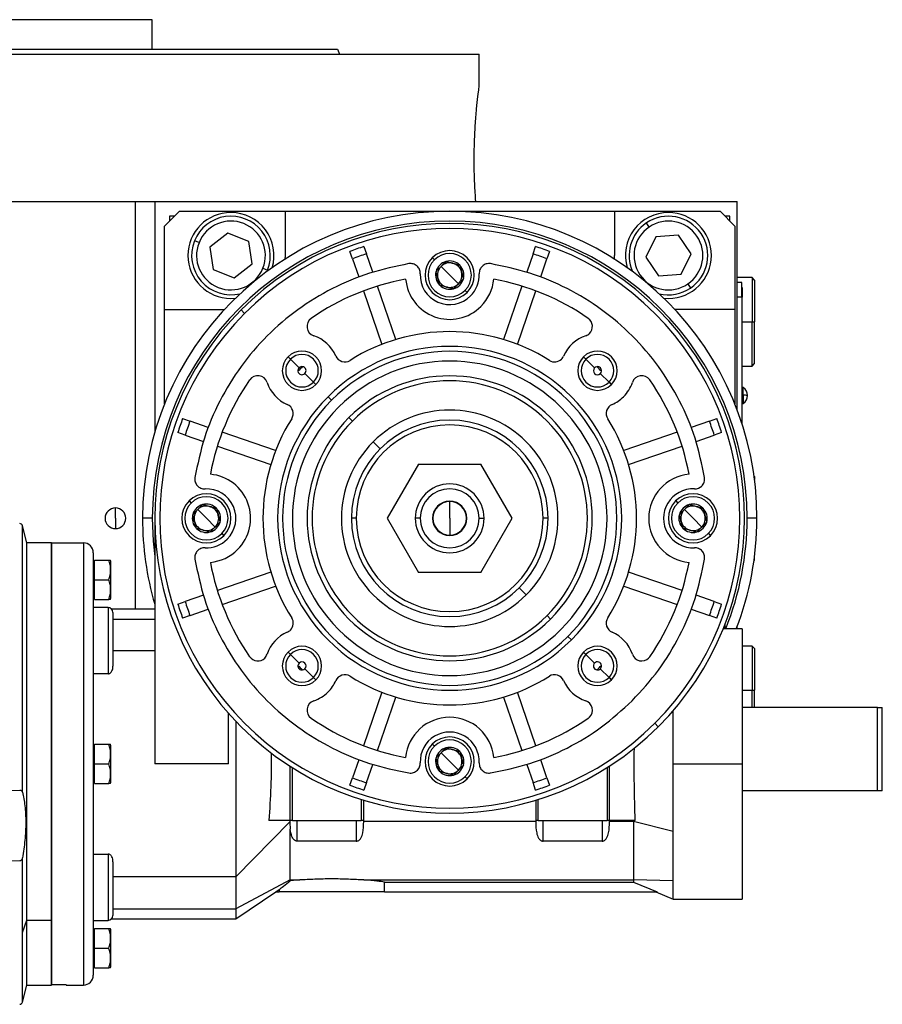
# Model space of a CAD drawing. Units: millimetres. Extents: x 229 to 2459, y 256 to 1634.
# Drawn here: x 460 to 635, y 857 to 1058 of the extents above; entities that cross this region are included whole.
import ezdxf

# ---------------------------------------------------------------- set-up
doc = ezdxf.new("R2010")
doc.units = ezdxf.units.MM

msp = doc.modelspace()

# ---------------------------------------------------------------- linework, layer by layer
at = {"color": 7, "linetype": 'Continuous', "lineweight": 25}
for p, q in [((486.44, 1057.53), (397.54, 1057.53)), ((486.44, 1051.53), (486.44, 1057.53)), ((441.99, 1050.53), (552.99, 1050.53)), ((524.18, 1051.53), (524.54, 1050.53)), ((552.99, 1044.03), (552.99, 1050.53)), ((370.56, 1020.53), (482.99, 1020.53)), ((482.99, 1020.53), (486.99, 1020.53)), ((486.99, 1020.53), (500.22, 1020.53)), ((486.99, 1020.53), (486.99, 973.53)), ((500.22, 1020.53), (605.49, 1020.53)), ((605.49, 978.03), (605.49, 1020.53)), ((491.99, 1018.53), (488.99, 1015.53)), ((491.99, 1018.53), (513.49, 1018.53)), ((513.49, 1018.53), (513.49, 1009.53)), ((513.49, 1018.53), (580.49, 1018.53)), ((580.49, 1018.53), (580.49, 1009.53)), ((580.49, 1018.53), (601.99, 1018.53)), ((604.99, 1015.53), (601.99, 1018.53)), ((490.99, 1017.53), (489.99, 1017.53)), ((489.99, 1017.53), (489.99, 1016.53)), ((603.99, 1017.53), (602.99, 1017.53)), ((603.99, 1016.53), (603.99, 1017.53)), ((488.99, 998.53), (488.99, 1015.53)), ((587.57, 1015.32), (587.01, 1016.15)), ((604.99, 1015.53), (604.99, 998.53)), ((496, 1012.14), (495.07, 1012.51)), ((501.84, 1014.1), (498.21, 1011.25)), ((506.13, 1012.38), (501.84, 1014.1)), ((506.78, 1007.81), (506.13, 1012.38)), ((588.9, 1013.35), (586.89, 1009.2)), ((593.51, 1013.68), (588.9, 1013.35)), ((596.1, 1009.86), (593.51, 1013.68)), ((498.21, 1011.25), (498.86, 1006.68)), ((527.21, 1008.86), (526.7, 1010.36)), ((529.54, 1011.34), (530.05, 1009.84)), ((563.94, 1009.84), (564.45, 1011.34)), ((567.29, 1010.36), (566.77, 1008.86)), ((513.49, 1009.53), (513.47, 1008.77)), ((527.21, 1008.86), (528.49, 1005.16)), ((531.33, 1006.14), (530.05, 1009.84)), ((543.46, 1009.06), (543.88, 1008.64)), ((546.25, 1008.32), (546.24, 1008.31)), ((546.25, 1008.32), (546.26, 1008.31)), ((563.94, 1009.84), (562.66, 1006.14)), ((565.5, 1005.16), (566.77, 1008.86)), ((580.52, 1008.77), (580.49, 1009.53)), ((586.89, 1009.2), (589.48, 1005.37)), ((594.08, 1005.7), (596.1, 1009.86)), ((498.86, 1006.68), (503.15, 1004.96)), ((503.15, 1004.96), (506.78, 1007.81)), ((508.99, 1006.92), (509.92, 1006.55)), ((509.79, 1006.25), (509.92, 1006.55)), ((544.22, 1006.28), (544.21, 1006.27)), ((544.21, 1006.26), (544.21, 1006.27)), ((546.99, 1005.53), (545.23, 1007.3)), ((549.02, 1007.57), (549.04, 1007.57)), ((549.04, 1007.57), (549.04, 1007.56)), ((546.99, 1005.53), (548.76, 1003.76)), ((549.77, 1004.77), (549.78, 1004.78)), ((549.78, 1004.79), (549.78, 1004.78)), ((589.48, 1005.37), (594.08, 1005.7)), ((608.49, 1005.03), (605.49, 1005.03)), ((608.99, 1004.53), (608.49, 1005.03)), ((608.49, 1005.03), (608.49, 996.03)), ((608.99, 1004.53), (608.99, 996.03)), ((529.47, 1002.32), (533.21, 991.44)), ((536.05, 992.42), (532.3, 1003.3)), ((544.95, 1003.49), (544.95, 1003.5)), ((544.97, 1003.48), (544.95, 1003.49)), ((547.74, 1002.74), (547.73, 1002.74)), ((547.74, 1002.74), (547.75, 1002.75)), ((550.11, 1002.42), (550.53, 1001.99)), ((561.68, 1003.3), (557.94, 992.42)), ((560.77, 991.44), (564.52, 1002.32)), ((595.42, 1003.73), (595.98, 1002.9)), ((606.44, 1004.03), (605.49, 1004.03)), ((606.44, 1001.03), (606.44, 1004.03)), ((606.49, 1003.03), (606.44, 1003.03)), ((606.49, 1003.03), (606.49, 1001.03)), ((502.49, 1000.78), (503.41, 1000.83)), ((590.58, 1000.83), (591.49, 1000.78)), ((606.44, 1001.03), (605.49, 1001.03)), ((606.44, 1001.03), (606.44, 975.31)), ((606.49, 1001.03), (606.44, 1001.03)), ((606.49, 975.16), (606.49, 1001.03)), ((488.99, 998.53), (501.17, 998.53)), ((488.99, 979.31), (488.99, 998.53)), ((505.27, 997.75), (504.57, 998.45)), ((604.99, 998.53), (592.82, 998.53)), ((604.99, 998.53), (604.99, 979.31)), ((608.49, 987.03), (608.49, 996.03)), ((608.49, 996.03), (608.99, 996.03)), ((608.99, 987.53), (608.99, 996.03)), ((514.59, 988.43), (514.11, 988.91)), ((516.36, 986.66), (514.59, 988.43)), ((574.7, 988.43), (574.22, 988.91)), ((576.46, 986.66), (574.7, 988.43)), ((606.49, 987.03), (608.49, 987.03)), ((608.49, 987.03), (608.99, 987.53)), ((517.53, 985.49), (519.29, 983.73)), ((577.63, 985.49), (579.4, 983.73)), ((519.29, 983.73), (519.77, 983.25)), ((579.4, 983.73), (579.87, 983.25)), ((606.72, 982.63), (606.49, 982.63)), ((606.72, 981.07), (606.72, 982.63)), ((522.95, 980.07), (522.25, 980.78)), ((606.49, 981.07), (606.72, 981.07)), ((606.72, 981.07), (606.72, 979.43)), ((606.49, 979.43), (606.72, 979.43)), ((492.66, 976.32), (494.16, 975.81)), ((527.19, 975.83), (526.49, 976.53)), ((599.83, 975.81), (601.33, 976.32)), ((497.86, 974.53), (494.16, 975.81)), ((599.83, 975.81), (596.12, 974.53)), ((493.18, 972.97), (491.68, 973.49)), ((493.18, 972.97), (496.89, 971.69)), ((511.58, 969.81), (500.7, 973.55)), ((593.29, 973.55), (582.41, 969.81)), ((597.1, 971.69), (600.81, 972.97)), ((602.3, 973.49), (600.81, 972.97)), ((499.72, 970.72), (510.6, 966.97)), ((532.85, 970.17), (531.42, 971.6)), ((583.38, 966.97), (594.26, 970.72)), ((540.64, 967.03), (534.29, 956.03)), ((540.64, 967.03), (553.34, 967.03)), ((559.7, 956.03), (553.34, 967.03)), ((608.99, 964.53), (608.9, 964.62)), ((608.99, 964.53), (608.99, 963.92)), ((478.99, 956.03), (478.99, 958.13)), ((493.96, 959.56), (494.38, 959.14)), ((496.75, 958.82), (496.74, 958.81)), ((496.75, 958.82), (496.76, 958.81)), ((499.52, 958.07), (499.54, 958.07)), ((499.54, 958.07), (499.54, 958.06)), ((546.99, 956.03), (546.99, 959.43)), ((592.96, 959.56), (593.38, 959.14)), ((595.75, 958.82), (595.74, 958.81)), ((595.75, 958.82), (595.76, 958.81)), ((598.52, 958.07), (598.54, 958.07)), ((598.54, 958.07), (598.54, 958.06)), ((478.99, 956.03), (478.99, 953.93)), ((486.49, 956.03), (484.49, 956.03)), ((486.99, 956.03), (486.99, 906.03)), ((494.72, 956.78), (494.71, 956.77)), ((494.71, 956.76), (494.71, 956.77)), ((497.49, 956.03), (495.73, 957.8)), ((497.49, 956.03), (499.26, 954.26)), ((527.99, 956.03), (526.99, 956.03)), ((534.29, 956.03), (540.64, 945.03)), ((540.99, 956.03), (539.99, 956.03)), ((546.99, 956.03), (546.99, 952.63)), ((552.99, 956.03), (553.99, 956.03)), ((553.34, 945.03), (559.7, 956.03)), ((566.99, 956.03), (565.99, 956.03)), ((593.72, 956.78), (593.71, 956.77)), ((593.71, 956.76), (593.71, 956.77)), ((596.49, 956.03), (594.73, 957.8)), ((596.49, 956.03), (598.26, 954.26)), ((609.49, 956.03), (607.49, 956.03)), ((460.99, 951.03), (460.06, 954.51)), ((500.27, 955.27), (500.28, 955.28)), ((500.28, 955.29), (500.28, 955.28)), ((599.27, 955.27), (599.28, 955.28)), ((599.28, 955.29), (599.28, 955.28)), ((495.45, 953.99), (495.45, 954)), ((495.47, 953.98), (495.45, 953.99)), ((498.24, 953.24), (498.23, 953.24)), ((498.24, 953.24), (498.25, 953.25)), ((500.61, 952.92), (501.03, 952.49)), ((594.45, 953.99), (594.45, 954)), ((594.47, 953.98), (594.45, 953.99)), ((597.24, 953.24), (597.23, 953.24)), ((597.24, 953.24), (597.25, 953.25)), ((599.61, 952.92), (600.03, 952.49)), ((465.99, 951.03), (460.99, 951.03)), ((460.99, 874.21), (460.99, 951.03)), ((465.99, 951.03), (465.99, 874.21)), ((468.99, 950.94), (465.99, 950.94)), ((465.99, 861.11), (465.99, 950.94)), ((468.99, 950.94), (468.99, 951.03)), ((468.99, 951.03), (472.49, 951.03)), ((472.49, 951.03), (472.49, 861.03)), ((474.49, 949.03), (474.49, 863.03)), ((608.99, 947.53), (608.99, 948.14)), ((474.49, 946.97), (474.7, 946.97)), ((474.7, 943.53), (474.7, 947.53)), ((474.7, 947.53), (477.63, 947.53)), ((477.99, 947.37), (477.99, 939.69)), ((608.9, 947.43), (608.99, 947.53)), ((510.6, 945.08), (499.72, 941.34)), ((553.34, 945.03), (540.64, 945.03)), ((594.26, 941.34), (583.38, 945.08)), ((474.7, 943.53), (477.63, 943.53)), ((474.7, 939.53), (474.7, 943.53)), ((500.7, 938.5), (511.58, 942.25)), ((582.41, 942.25), (593.29, 938.5)), ((474.49, 940.09), (474.7, 940.09)), ((496.89, 940.36), (493.18, 939.09)), ((561.14, 941.89), (562.56, 940.46)), ((600.81, 939.09), (597.1, 940.36)), ((474.7, 939.53), (477.63, 939.53)), ((491.68, 938.57), (493.18, 939.09)), ((600.81, 939.09), (602.3, 938.57)), ((477.49, 937.86), (474.49, 937.86)), ((477.49, 937.86), (477.49, 924.39)), ((486.99, 937.53), (478.24, 937.53)), ((478.49, 936.86), (478.49, 925.93)), ((494.16, 936.25), (492.66, 935.73)), ((494.16, 936.25), (497.86, 937.52)), ((567.5, 935.52), (566.79, 936.23)), ((596.12, 937.52), (599.83, 936.25)), ((601.33, 935.73), (599.83, 936.25)), ((602.99, 934.49), (602.99, 933.53)), ((605.49, 933.53), (605.49, 934.03)), ((571.04, 931.99), (571.74, 931.28)), ((606.49, 933.53), (602.62, 933.53)), ((606.49, 933.53), (606.49, 906.03)), ((608.49, 930.03), (606.49, 930.03)), ((608.99, 929.53), (608.49, 930.03)), ((608.49, 930.03), (608.49, 921.03)), ((486.99, 929.03), (478.49, 929.03)), ((514.59, 928.33), (514.11, 928.8)), ((516.36, 926.56), (514.59, 928.33)), ((574.7, 928.33), (574.22, 928.8)), ((576.46, 926.56), (574.7, 928.33)), ((608.99, 929.53), (608.99, 921.03)), ((477.49, 924.39), (474.49, 924.39)), ((517.53, 925.39), (519.29, 923.63)), ((577.63, 925.39), (579.4, 923.63)), ((519.29, 923.63), (519.77, 923.15)), ((579.4, 923.63), (579.87, 923.15)), ((533.21, 920.61), (529.47, 909.73)), ((564.52, 909.73), (560.77, 920.61)), ((608.49, 917.53), (608.49, 921.03)), ((608.49, 921.03), (608.99, 921.03)), ((608.99, 917.53), (608.99, 921.03)), ((532.3, 908.76), (536.05, 919.64)), ((557.94, 919.64), (561.68, 908.76)), ((501.99, 906.03), (501.99, 916.34)), ((633.99, 917.53), (606.49, 917.53)), ((633.99, 900.53), (633.99, 917.53)), ((633.99, 917.53), (634.99, 917.53)), ((634.99, 900.53), (634.99, 917.53)), ((589.42, 913.6), (588.71, 914.31)), ((474.7, 906.03), (474.7, 910.03)), ((474.7, 910.03), (477.63, 910.03)), ((543.46, 910.06), (543.88, 909.64)), ((474.49, 909.47), (474.7, 909.47)), ((477.99, 909.87), (477.99, 902.19)), ((546.99, 906.53), (545.23, 908.3)), ((546.25, 909.32), (546.24, 909.31)), ((546.25, 909.32), (546.26, 909.31)), ((549.02, 908.57), (549.04, 908.57)), ((549.04, 908.57), (549.04, 908.56)), ((474.7, 906.03), (477.63, 906.03)), ((474.7, 902.03), (474.7, 906.03)), ((501.99, 906.03), (486.99, 906.03)), ((528.49, 906.9), (527.21, 903.19)), ((530.05, 902.22), (531.33, 905.92)), ((544.22, 907.28), (544.21, 907.27)), ((544.21, 907.26), (544.21, 907.27)), ((546.99, 906.53), (548.76, 904.76)), ((562.66, 905.92), (563.94, 902.22)), ((566.77, 903.19), (565.5, 906.9)), ((592.47, 906.03), (606.49, 906.03)), ((606.49, 906.03), (606.49, 878.53)), ((514.49, 905.59), (514.49, 894.53)), ((514.99, 894.53), (514.99, 905.27)), ((544.95, 904.49), (544.95, 904.5)), ((544.97, 904.48), (544.95, 904.49)), ((549.77, 905.77), (549.78, 905.78)), ((549.78, 905.79), (549.78, 905.78)), ((578.99, 905.27), (578.99, 894.53)), ((579.49, 894.53), (579.49, 905.59)), ((474.49, 902.59), (474.7, 902.59)), ((474.7, 902.03), (477.63, 902.03)), ((526.7, 901.69), (527.21, 903.19)), ((530.05, 902.22), (529.54, 900.72)), ((547.74, 903.74), (547.73, 903.74)), ((547.74, 903.74), (547.75, 903.75)), ((550.11, 903.42), (550.53, 902.99)), ((564.45, 900.72), (563.94, 902.22)), ((566.77, 903.19), (567.29, 901.69)), ((449.48, 900.58), (459.51, 900.71)), ((633.99, 900.53), (606.49, 900.53)), ((634.99, 900.53), (633.99, 900.53)), ((528.99, 898.79), (528.99, 894.53)), ((529.49, 894.53), (529.49, 898.64)), ((564.49, 898.64), (564.49, 894.53)), ((564.99, 894.53), (564.99, 898.79)), ((514.49, 894.22), (503.49, 883.03)), ((514.49, 894.53), (510.2, 894.53)), ((514.99, 894.53), (514.49, 894.53)), ((514.49, 894.53), (514.49, 894.22)), ((514.49, 894.09), (514.56, 892.77)), ((514.99, 894.53), (528.99, 894.53)), ((515.99, 890.32), (515.99, 894.53)), ((527.99, 894.53), (527.99, 890.32)), ((529.49, 894.53), (528.99, 894.53)), ((529.49, 894.29), (529.49, 894.53)), ((564.49, 894.29), (529.49, 894.29)), ((564.99, 894.53), (564.49, 894.53)), ((564.49, 894.53), (564.49, 894.29)), ((564.99, 894.53), (578.99, 894.53)), ((565.99, 890.32), (565.99, 894.53)), ((577.99, 894.53), (577.99, 890.32)), ((579.49, 894.53), (578.99, 894.53)), ((584.74, 894.53), (579.49, 894.53)), ((579.49, 894.29), (579.49, 894.53)), ((584.41, 894.29), (579.49, 894.29)), ((584.41, 894.53), (584.41, 894.29)), ((592.47, 892.28), (584.41, 894.29)), ((584.41, 894.29), (584.41, 882.42)), ((514.56, 882.42), (514.56, 892.75)), ((592.47, 882.21), (592.47, 892.28)), ((527.99, 890.32), (515.99, 890.32)), ((577.99, 890.32), (565.99, 890.32)), ((459.51, 886.31), (449.48, 886.17)), ((460.06, 871.75), (460.06, 886.91)), ((474.49, 887.67), (477.49, 887.67)), ((477.49, 887.67), (477.49, 874.19)), ((478.49, 886.13), (478.49, 875.19)), ((503.49, 883.03), (478.49, 883.03)), ((503.49, 883.03), (503.49, 876.53)), ((514.56, 882.42), (503.49, 876.53)), ((514.56, 882.42), (516.47, 882.42)), ((514.56, 882.25), (514.56, 882.42)), ((516.47, 882.42), (514.56, 882.25)), ((529.51, 882.42), (584.41, 882.42)), ((533.71, 880.03), (533.71, 881.99)), ((533.71, 881.99), (584.41, 881.99)), ((592.47, 882.21), (584.41, 882.42)), ((584.41, 882.42), (584.41, 881.99)), ((584.41, 881.99), (589.19, 880.03)), ((592.47, 878.53), (592.47, 882.21)), ((503.49, 874.53), (511.65, 880)), ((511.64, 880.03), (512.28, 880.46)), ((511.64, 880.03), (512.28, 880.03)), ((512.28, 880.46), (512.28, 880.03)), ((522.99, 880.03), (512.28, 880.03)), ((533.71, 880.03), (522.99, 880.03)), ((533.71, 880.03), (589.19, 880.03)), ((588.94, 880.03), (592.47, 878.53)), ((592.47, 878.53), (606.49, 878.53)), ((478.49, 876.53), (503.49, 876.53)), ((460.06, 871.75), (460.99, 874.21)), ((460.99, 874.21), (465.99, 874.21)), ((460.99, 861.03), (460.99, 874.21)), ((465.99, 874.21), (465.99, 861.03)), ((474.49, 874.19), (477.49, 874.19)), ((478.24, 874.53), (503.5, 874.53)), ((474.49, 871.97), (474.7, 871.97)), ((474.7, 868.53), (474.7, 872.53)), ((474.7, 872.53), (477.63, 872.53)), ((477.99, 872.37), (477.99, 864.69)), ((474.7, 864.53), (474.7, 868.53)), ((474.7, 868.53), (477.63, 868.53)), ((474.49, 865.09), (474.7, 865.09)), ((474.7, 864.53), (477.63, 864.53)), ((460.06, 857.55), (460.99, 861.03)), ((460.99, 861.03), (465.99, 861.03)), ((465.99, 861.11), (468.99, 861.11)), ((468.99, 861.03), (468.99, 861.11)), ((468.99, 861.03), (472.49, 861.03))]:
    msp.add_line(p, q, dxfattribs=at)
at = {"color": 8, "linetype": 'Continuous', "lineweight": 25}
for p, q in [((482.99, 1020.53), (482.99, 937.53)), ((606.49, 996.03), (608.49, 996.03)), ((460.06, 900.31), (460.06, 954.51)), ((478.49, 935.52), (486.99, 935.52)), ((606.49, 921.03), (608.49, 921.03)), ((460.06, 857.55), (460.06, 871.75))]:
    msp.add_line(p, q, dxfattribs=at)
at = {"color": 8, "linetype": 'Continuous', "lineweight": 25, "flags": 128}
msp.add_lwpolyline([(486.49, 956.03), (486.67, 951.4), (486.99, 948.27)], dxfattribs=at)
at = {"color": 7, "linetype": 'Continuous', "lineweight": 25}
for centre, radius, start, end in [((546.99, 956.03), 62.5, 360, 180), ((502.49, 1009.53), 8.75, 90, 270), ((502.49, 1009.53), 8.75, 343.4812, 90), ((591.49, 1009.53), 8.75, 90, 196.5188), ((591.49, 1009.53), 8.75, 270, 90), ((546.99, 956.03), 60.5, 360, 180), ((502.49, 1009.53), 8, 338.1235, 158.1235), ((502.49, 1009.53), 7, 338.1235, 158.1234), ((591.49, 1009.53), 8, 304.1071, 124.1071), ((591.49, 1009.53), 7, 304.1071, 124.1071), ((546.99, 956.03), 60, 315, 135), ((546.99, 956.03), 59, 315, 135), ((591.49, 1009.53), 8, 124.1071, 204.1914), ((591.49, 1009.53), 7, 124.1071, 304.1071), ((502.49, 1009.53), 8, 158.1235, 283.6971), ((502.49, 1009.53), 7, 158.1235, 338.1234), ((546.99, 956.03), 58, 107.518, 110.482), ((546.99, 1005.53), 5, 315, 135), ((546.99, 956.03), 58, 69.518, 72.482), ((546.99, 956.03), 56.42, 107.4764, 110.5236), ((546.99, 1005.53), 5, 135, 315), ((546.99, 1005.53), 4.4, 135, 315), ((546.99, 1005.53), 4.4, 315, 135), ((546.99, 1005.53), 2.88, 105.2335, 164.7665), ((546.99, 1005.53), 2.88, 45.2335, 104.7665), ((546.99, 956.03), 56.42, 69.4764, 72.5236), ((546.99, 1005.53), 2.88, 165.2335, 224.7665), ((546.99, 1005.53), 2.5, 135, 195), ((546.99, 1005.53), 2.5, 75, 135), ((546.99, 1005.53), 2.5, 15, 75), ((546.99, 1005.53), 2.5, 315, 15), ((546.99, 1005.53), 2.88, 345.2335, 44.7665), ((546.99, 956.03), 49.5, 100.4318, 124.6853), ((546.99, 1005.53), 9, 185.2159, 315), ((546.99, 1005.53), 6, 177.3947, 315), ((546.99, 1005.53), 2.5, 195, 255), ((546.99, 1005.53), 2.88, 315, 344.7665), ((546.99, 1005.53), 6, 315, 2.6052), ((546.99, 1005.53), 9, 315, 354.7841), ((546.99, 956.03), 49.5, 55.3147, 79.5682), ((546.99, 1005.53), 2.88, 225.2335, 284.7665), ((546.99, 1005.53), 2.5, 255, 315), ((546.99, 1005.53), 2.88, 285.2335, 315), ((591.49, 1009.53), 8, 256.3029, 304.1071), ((546.99, 956.03), 60, 135, 315), ((546.99, 956.03), 59, 135, 315), ((519.96, 995.09), 2, 124.6853, 251.456), ((574.02, 995.09), 2, 315, 55.3147), ((516.94, 986.08), 7.5, 23.458, 71.456), ((546.99, 956.03), 38, 57.7625, 122.2375), ((577.05, 986.08), 7.5, 108.544, 156.542), ((574.02, 995.09), 2, 288.544, 315), ((546.99, 956.03), 35, 315, 135), ((516.94, 986.08), 4, 135, 315), ((516.94, 986.08), 3.32, 135, 315), ((516.94, 986.08), 4, 315, 135), ((516.94, 986.08), 3.32, 315, 135), ((546.99, 956.03), 34, 315, 135), ((525.66, 989.86), 2, 203.458, 302.2375), ((568.33, 989.86), 2, 237.7625, 315), ((568.33, 989.86), 2, 315, 336.542), ((577.05, 986.08), 4, 135, 315), ((577.05, 986.08), 3.32, 135, 315), ((577.05, 986.08), 4, 315, 135), ((577.05, 986.08), 3.32, 315, 135), ((516.94, 986.08), 0.827, 135, 188.2474), ((546.99, 956.03), 43, 134.117, 135.883), ((516.94, 986.08), 0.827, 81.7526, 135), ((516.94, 986.08), 0.827, 315, 81.7526), ((546.99, 956.03), 32, 315, 135), ((577.05, 986.08), 0.827, 135, 315), ((577.05, 986.08), 0.827, 351.7526, 98.2474), ((546.99, 956.03), 43, 44.117, 45.883), ((546.99, 956.03), 49.5, 145.3147, 169.5682), ((507.94, 983.06), 2, 18.544, 145.3147), ((516.94, 986.08), 0.827, 188.2474, 315), ((546.99, 956.03), 29, 315, 135), ((577.05, 986.08), 0.827, 315.0003, 351.7525), ((586.05, 983.06), 2, 34.6853, 161.456), ((546.99, 956.03), 49.5, 10.4318, 34.6853), ((516.94, 986.08), 7.5, 198.544, 246.542), ((546.99, 956.03), 28, 315, 135), ((577.05, 986.08), 7.5, 315, 341.456), ((605.69, 981.03), 1.9, 0, 57.3631), ((546.99, 956.03), 35, 135, 315), ((577.05, 986.08), 7.5, 293.458, 315), ((606.86, 975.46), 5.62, 82.54, 91.4853), ((605.69, 981.03), 1.9, 302.6369, 0), ((546.99, 956.03), 34, 135, 315), ((513.16, 977.36), 2, 327.7625, 66.542), ((546.99, 956.03), 32, 135, 315), ((580.83, 977.36), 2, 113.458, 212.2375), ((546.99, 956.03), 58, 159.518, 162.482), ((546.99, 956.03), 38, 147.7625, 212.2375), ((546.99, 956.03), 29, 135, 315), ((546.99, 956.03), 22.02, 315, 135), ((546.99, 956.03), 38, 327.7625, 32.2375), ((546.99, 956.03), 58, 17.518, 20.482), ((546.99, 956.03), 56.42, 159.4764, 162.5236), ((546.99, 956.03), 28, 135, 315), ((546.99, 956.03), 20, 360, 180), ((546.99, 956.03), 19, 360, 180), ((546.99, 956.03), 56.42, 17.4764, 20.5236), ((546.99, 956.03), 22.02, 135, 315), ((497.49, 956.03), 9, 315, 84.7841), ((596.49, 956.03), 9, 95.2159, 264.7841), ((546.99, 956.03), 7, 360, 180), ((596.86, 964.02), 2, 267.3948, 315), ((497.49, 956.03), 5, 315, 135), ((497.49, 956.03), 4.4, 315, 135), ((497.49, 956.03), 6, 315, 92.6052), ((546.99, 956.03), 6, 0, 180), ((596.49, 956.03), 6, 87.3947, 272.6053), ((596.49, 956.03), 5, 315, 135), ((596.49, 956.03), 4.4, 315, 135), ((478.99, 956.03), 2.1, 90, 270), ((478.99, 956.03), 2.1, 270, 90), ((497.49, 956.03), 5, 135, 315), ((497.49, 956.03), 4.4, 135, 315), ((497.49, 956.03), 2.88, 105.2335, 164.7665), ((497.49, 956.03), 2.5, 75, 135), ((497.49, 956.03), 2.88, 45.2335, 104.7665), ((497.49, 956.03), 2.5, 15, 75), ((497.49, 956.03), 2.88, 345.2335, 44.7665), ((546.99, 956.03), 3.5, 360, 180), ((546.99, 956.03), 3.4, 90, 270), ((546.99, 956.03), 3.4, 270, 90), ((596.49, 956.03), 5, 135, 315), ((596.49, 956.03), 4.4, 135, 315), ((596.49, 956.03), 2.88, 105.2335, 164.7665), ((596.49, 956.03), 2.5, 75, 135), ((596.49, 956.03), 2.88, 45.2335, 104.7665), ((596.49, 956.03), 2.5, 15, 75), ((596.49, 956.03), 2.88, 345.2335, 44.7665), ((546.99, 956.03), 62.5, 180, 196.2602), ((497.49, 956.03), 2.88, 165.2335, 224.7665), ((497.49, 956.03), 2.5, 135, 195), ((497.49, 956.03), 2.5, 315, 15), ((546.99, 956.03), 20, 180, 360), ((546.99, 956.03), 19, 180, 360), ((546.99, 956.03), 7, 180, 360), ((546.99, 956.03), 6, 180, 360), ((546.99, 956.03), 3.5, 180, 360), ((596.49, 956.03), 2.88, 165.2335, 224.7665), ((596.49, 956.03), 2.5, 135, 195), ((596.49, 956.03), 2.5, 315, 15), ((546.99, 956.03), 62.5, 338.8998, 360), ((459.48, 954.35), 0.6, 15, 87), ((497.49, 956.03), 2.5, 195, 255), ((497.49, 956.03), 2.5, 255, 315), ((497.49, 956.03), 2.88, 315, 344.7665), ((596.49, 956.03), 2.5, 195, 255), ((596.49, 956.03), 2.5, 255, 315), ((596.49, 956.03), 2.88, 315, 344.7665), ((497.49, 956.03), 2.88, 225.2335, 284.7665), ((497.49, 956.03), 2.88, 285.2335, 315), ((596.49, 956.03), 2.88, 225.2335, 284.7665), ((596.49, 956.03), 2.88, 285.2335, 315), ((472.49, 949.03), 2, 0, 90), ((497.49, 956.03), 6, 267.3947, 315), ((497.49, 956.03), 9, 275.2159, 315), ((476.8, 947.29), 1.2, 3.8011, 11.5734), ((546.99, 956.03), 49.5, 190.4318, 214.6853), ((546.99, 956.03), 49.5, 325.3147, 349.5682), ((476.8, 939.77), 1.2, 348.4266, 356.1989), ((546.99, 956.03), 58, 197.518, 200.482), ((546.99, 956.03), 56.42, 197.4764, 200.5236), ((546.99, 956.03), 56.42, 339.4764, 342.5236), ((546.99, 956.03), 58, 339.518, 342.482), ((477.49, 936.86), 1, 0, 90), ((513.16, 934.69), 2, 315, 32.2375), ((580.83, 934.69), 2, 147.7625, 246.542), ((516.94, 925.98), 7.5, 113.458, 161.456), ((513.16, 934.69), 2, 293.458, 315), ((577.05, 925.98), 7.5, 18.544, 66.542), ((516.94, 925.98), 4, 315, 135), ((577.05, 925.98), 4, 315, 135), ((507.94, 929), 2, 315, 341.456), ((516.94, 925.98), 4, 135, 315), ((516.94, 925.98), 3.32, 135, 315), ((516.94, 925.98), 3.32, 315, 135), ((577.05, 925.98), 4, 135, 315), ((577.05, 925.98), 3.32, 135, 315), ((577.05, 925.98), 3.32, 315, 135), ((586.05, 929), 2, 198.544, 315), ((507.94, 929), 2, 214.6853, 315), ((516.94, 925.98), 0.827, 171.7526, 278.2474), ((516.94, 925.98), 0.827, 135.0003, 171.7525), ((546.99, 956.03), 43, 224.117, 225.883), ((516.94, 925.98), 0.827, 315, 135), ((577.05, 925.98), 0.827, 135, 261.7526), ((577.05, 925.98), 0.827, 8.2474, 135), ((546.99, 956.03), 43, 314.117, 315.883), ((577.05, 925.98), 0.827, 315, 8.2474), ((586.05, 929), 2, 315, 325.3147), ((525.66, 922.19), 2, 57.7625, 156.542), ((568.33, 922.19), 2, 23.458, 122.2375), ((577.05, 925.98), 0.827, 261.7526, 315), ((516.94, 925.98), 7.5, 315, 336.542), ((546.99, 956.03), 38, 237.7625, 302.2375), ((577.05, 925.98), 7.5, 203.458, 251.456), ((516.94, 925.98), 7.5, 288.544, 315), ((519.96, 916.97), 2, 108.544, 235.3147), ((574.02, 916.97), 2, 315, 71.456), ((546.99, 956.03), 49.5, 235.3147, 259.5682), ((546.99, 906.53), 9, 5.2159, 174.7841), ((546.99, 956.03), 49.5, 280.4318, 304.6853), ((574.02, 916.97), 2, 304.6853, 315), ((546.99, 906.53), 6, 357.3947, 182.6053), ((476.8, 909.79), 1.2, 3.8011, 11.5734), ((546.99, 906.53), 5, 135, 315), ((546.99, 906.53), 5, 315, 135), ((546.99, 906.53), 4.4, 315, 135), ((546.99, 906.53), 4.4, 135, 315), ((546.99, 906.53), 2.88, 105.2335, 164.7665), ((546.99, 906.53), 2.5, 135, 195), ((546.99, 906.53), 2.5, 75, 135), ((546.99, 906.53), 2.88, 45.2335, 104.7665), ((546.99, 906.53), 2.5, 15, 75), ((546.99, 906.53), 2.88, 345.2335, 44.7665), ((539, 906.16), 2, 315, 2.6052), ((546.99, 906.53), 2.88, 165.2335, 224.7665), ((546.99, 906.53), 2.5, 315, 15), ((546.99, 906.53), 2.5, 195, 255), ((546.99, 906.53), 2.88, 225.2335, 284.7665), ((546.99, 906.53), 2.5, 255, 315), ((546.99, 906.53), 2.88, 285.2335, 315), ((546.99, 906.53), 2.88, 315, 344.7665), ((476.8, 902.27), 1.2, 348.4266, 356.1989), ((546.99, 956.03), 56.42, 249.4764, 252.5236), ((546.99, 956.03), 56.42, 287.4764, 290.5236), ((546.99, 956.03), 58, 249.518, 252.482), ((546.99, 956.03), 58, 287.518, 290.482), ((477.49, 875.19), 1, 270, 0), ((476.8, 872.29), 1.2, 3.8011, 11.5734), ((476.8, 864.77), 1.2, 348.4266, 356.1989), ((472.49, 863.03), 2, 270, 0), ((459.48, 857.7), 0.6, 273, 345)]:
    msp.add_arc(centre, radius, start, end, dxfattribs=at)
at = {"color": 8, "linetype": 'Continuous', "lineweight": 25}
msp.add_arc((546.99, 956.03), 60.5, 338.1671, 360, dxfattribs=at)
at = {"color": 7, "linetype": 'Continuous', "lineweight": 25}
for centre, start_param, end_param in [((577.05, 986.08), 2.85291, 3.494347), ((516.94, 925.98), 5.994503, 6.63594)]:
    msp.add_ellipse(centre, major_axis=(0.347, -0.751), ratio=0.999972, start_param=start_param, end_param=end_param, dxfattribs=at)
for points in [[(359.81, 1051.53), (359.88, 1051.53), (360.04, 1051.53), (361.27, 1051.53), (363.22, 1051.53), (365.94, 1051.53), (369.4, 1051.53), (373.55, 1051.53), (378.36, 1051.53), (383.79, 1051.53), (389.77, 1051.53), (396.26, 1051.53), (403.19, 1051.53), (410.49, 1051.53), (418.1, 1051.53), (425.93, 1051.53), (433.93, 1051.53), (441.99, 1051.53), (450.06, 1051.53), (458.05, 1051.53), (465.89, 1051.53), (473.5, 1051.53), (480.8, 1051.53), (487.73, 1051.53), (494.22, 1051.53), (500.2, 1051.53), (505.63, 1051.53), (510.44, 1051.53), (514.59, 1051.53), (518.05, 1051.53), (520.77, 1051.53), (522.72, 1051.53), (523.95, 1051.53), (524.1, 1051.53), (524.18, 1051.53)], [(538.69, 1007.87), (536, 1007.31), (530.63, 1006.2), (523.02, 1002.96), (515.99, 998.67), (509.72, 993.3), (504.36, 987.03), (500.06, 980), (496.82, 972.39), (495.71, 967.02), (495.16, 964.33)], [(541, 1005.8), (541, 1005.95), (540.99, 1006.24), (540.86, 1006.67), (540.64, 1007.06), (540.35, 1007.39), (539.98, 1007.65), (539.57, 1007.82), (539.13, 1007.91), (538.84, 1007.88), (538.69, 1007.87)], [(555.3, 1007.87), (555.15, 1007.88), (554.86, 1007.91), (554.42, 1007.82), (554.01, 1007.65), (553.64, 1007.39), (553.34, 1007.06), (553.13, 1006.67), (553, 1006.24), (552.99, 1005.95), (552.99, 1005.8)], [(598.83, 964.33), (598.28, 967.02), (597.16, 972.39), (593.93, 980), (589.63, 987.03), (584.27, 993.3), (578, 998.67), (570.97, 1002.96), (563.36, 1006.2), (557.99, 1007.31), (555.3, 1007.87)], [(495.16, 964.33), (495.14, 964.19), (495.11, 963.89), (495.2, 963.45), (495.37, 963.04), (495.63, 962.68), (495.96, 962.38), (496.35, 962.16), (496.78, 962.03), (497.07, 962.02), (497.22, 962.02)], [(598.27, 962.61), (598.38, 962.72), (598.58, 962.96), (598.78, 963.4), (598.88, 963.86), (598.85, 964.18), (598.83, 964.33)], [(497.22, 950.03), (497.07, 950.03), (496.78, 950.03), (496.35, 949.89), (495.96, 949.68), (495.63, 949.38), (495.37, 949.02), (495.2, 948.6), (495.11, 948.16), (495.14, 947.87), (495.16, 947.72)], [(598.83, 947.72), (598.85, 947.87), (598.87, 948.16), (598.79, 948.6), (598.62, 949.02), (598.36, 949.38), (598.03, 949.68), (597.64, 949.89), (597.21, 950.03), (596.91, 950.03), (596.77, 950.03)], [(495.16, 947.72), (495.71, 945.03), (496.82, 939.66), (500.06, 932.06), (504.36, 925.02), (509.72, 918.75), (515.99, 913.39), (523.02, 909.1), (530.63, 905.86), (536, 904.75), (538.69, 904.19)], [(584.12, 918.9), (585.97, 920.93), (589.67, 924.98), (593.92, 932.07), (597.17, 939.66), (598.28, 945.03), (598.83, 947.72)], [(555.3, 904.19), (557.99, 904.74), (563.36, 905.86), (570.96, 909.11), (578.04, 913.35), (582.09, 917.05), (584.12, 918.9)], [(592.47, 906.03), (592.47, 907.9), (592.47, 911.63), (592.47, 915.14), (592.47, 916.89)], [(503.49, 914.7), (503.49, 911.17), (503.49, 904.11), (503.49, 893.51), (503.49, 886.52), (503.49, 883.03)], [(552.99, 906.25), (552.99, 906.11), (553, 905.81), (553.13, 905.38), (553.34, 904.99), (553.64, 904.66), (554.01, 904.4), (554.42, 904.23), (554.86, 904.15), (555.15, 904.17), (555.3, 904.19)], [(592.47, 892.28), (592.47, 893.34), (592.47, 895.46), (592.47, 898.89), (592.47, 902.43), (592.47, 904.83), (592.47, 906.03)], [(538.69, 904.19), (538.84, 904.17), (539.16, 904.15), (539.62, 904.25), (540.06, 904.44), (540.3, 904.65), (540.42, 904.75)]]:
    msp.add_open_spline(points, degree=3, dxfattribs=at)
for points, knots in [([(552.3, 1020.53), (552.22, 1021.71), (552.06, 1024.06), (551.95, 1028.14), (552, 1032.23), (552.18, 1036.1), (552.46, 1039.45), (552.73, 1042.01), (552.95, 1043.71), (552.98, 1043.92), (552.99, 1044.03)], [0, 0, 0, 0, 0.124937, 0.250014, 0.374993, 0.499995, 0.624999, 0.750003, 0.875004, 1, 1, 1, 1]), ([(545.23, 1007.3), (545.4, 1007.47), (545.75, 1007.82), (546.08, 1008.15), (546.24, 1008.31)], [0, 0, 0, 0, 0.499579, 1, 1, 1, 1]), ([(546.26, 1008.31), (546.48, 1008.25), (546.92, 1008.14), (547.64, 1007.94), (548.36, 1007.75), (548.8, 1007.63), (549.02, 1007.57)], [0, 0, 0, 0, 0.2502109, 0.5, 0.7497891, 1, 1, 1, 1]), ([(544.95, 1003.5), (544.89, 1003.72), (544.77, 1004.16), (544.58, 1004.88), (544.39, 1005.6), (544.27, 1006.04), (544.21, 1006.26)], [0, 0, 0, 0, 0.250211, 0.5, 0.749789, 1, 1, 1, 1]), ([(544.22, 1006.28), (544.38, 1006.45), (544.7, 1006.77), (545.05, 1007.12), (545.23, 1007.3)], [0, 0, 0, 0, 0.500421, 1, 1, 1, 1]), ([(549.04, 1007.56), (549.1, 1007.34), (549.22, 1006.9), (549.41, 1006.17), (549.6, 1005.45), (549.72, 1005.01), (549.78, 1004.79)], [0, 0, 0, 0, 0.250211, 0.5, 0.749789, 1, 1, 1, 1]), ([(549.77, 1004.77), (549.61, 1004.61), (549.29, 1004.29), (548.94, 1003.94), (548.76, 1003.76)], [0, 0, 0, 0, 0.500421, 1, 1, 1, 1]), ([(547.73, 1002.74), (547.51, 1002.8), (547.07, 1002.92), (546.35, 1003.11), (545.62, 1003.31), (545.19, 1003.42), (544.97, 1003.48)], [0, 0, 0, 0, 0.250211, 0.5, 0.749789, 1, 1, 1, 1]), ([(548.76, 1003.76), (548.59, 1003.58), (548.23, 1003.23), (547.91, 1002.91), (547.75, 1002.75)], [0, 0, 0, 0, 0.499579, 1, 1, 1, 1]), ([(495.73, 957.8), (495.9, 957.97), (496.25, 958.32), (496.58, 958.65), (496.74, 958.81)], [0, 0, 0, 0, 0.499579, 1, 1, 1, 1]), ([(496.76, 958.81), (496.98, 958.75), (497.42, 958.64), (498.14, 958.44), (498.86, 958.25), (499.3, 958.13), (499.52, 958.07)], [0, 0, 0, 0, 0.250211, 0.5, 0.749789, 1, 1, 1, 1]), ([(499.54, 958.06), (499.6, 957.84), (499.72, 957.4), (499.91, 956.67), (500.1, 955.95), (500.22, 955.51), (500.28, 955.29)], [0, 0, 0, 0, 0.250211, 0.5, 0.749789, 1, 1, 1, 1]), ([(594.73, 957.8), (594.9, 957.97), (595.25, 958.32), (595.58, 958.65), (595.74, 958.81)], [0, 0, 0, 0, 0.499579, 1, 1, 1, 1]), ([(595.76, 958.81), (595.98, 958.75), (596.42, 958.64), (597.14, 958.44), (597.86, 958.25), (598.3, 958.13), (598.52, 958.07)], [0, 0, 0, 0, 0.250211, 0.5, 0.749789, 1, 1, 1, 1]), ([(598.54, 958.06), (598.6, 957.84), (598.72, 957.4), (598.91, 956.67), (599.1, 955.95), (599.22, 955.51), (599.28, 955.29)], [0, 0, 0, 0, 0.250211, 0.5, 0.749789, 1, 1, 1, 1]), ([(495.45, 954), (495.39, 954.22), (495.27, 954.66), (495.08, 955.38), (494.89, 956.1), (494.77, 956.54), (494.71, 956.76)], [0, 0, 0, 0, 0.250211, 0.5, 0.749789, 1, 1, 1, 1]), ([(494.72, 956.78), (494.88, 956.95), (495.2, 957.27), (495.55, 957.62), (495.73, 957.8)], [0, 0, 0, 0, 0.500421, 1, 1, 1, 1]), ([(594.45, 954), (594.39, 954.22), (594.27, 954.66), (594.08, 955.38), (593.89, 956.1), (593.77, 956.54), (593.71, 956.76)], [0, 0, 0, 0, 0.250211, 0.5, 0.749789, 1, 1, 1, 1]), ([(593.72, 956.78), (593.88, 956.95), (594.2, 957.27), (594.55, 957.62), (594.73, 957.8)], [0, 0, 0, 0, 0.500421, 1, 1, 1, 1]), ([(499.26, 954.26), (499.09, 954.08), (498.73, 953.73), (498.41, 953.41), (498.25, 953.25)], [0, 0, 0, 0, 0.499579, 1, 1, 1, 1]), ([(500.27, 955.27), (500.11, 955.11), (499.79, 954.79), (499.44, 954.44), (499.26, 954.26)], [0, 0, 0, 0, 0.500421, 1, 1, 1, 1]), ([(598.26, 954.26), (598.09, 954.08), (597.73, 953.73), (597.41, 953.41), (597.25, 953.25)], [0, 0, 0, 0, 0.499579, 1, 1, 1, 1]), ([(599.27, 955.27), (599.11, 955.11), (598.79, 954.79), (598.44, 954.44), (598.26, 954.26)], [0, 0, 0, 0, 0.500421, 1, 1, 1, 1]), ([(498.23, 953.24), (498.01, 953.3), (497.57, 953.42), (496.85, 953.61), (496.12, 953.81), (495.69, 953.92), (495.47, 953.98)], [0, 0, 0, 0, 0.250211, 0.5, 0.749789, 1, 1, 1, 1]), ([(597.23, 953.24), (597.01, 953.3), (596.57, 953.42), (595.85, 953.61), (595.12, 953.81), (594.69, 953.92), (594.47, 953.98)], [0, 0, 0, 0, 0.2502109, 0.5, 0.7497891, 1, 1, 1, 1]), ([(477.63, 943.53), (477.75, 943.85), (477.99, 944.5), (477.96, 945.53), (477.99, 946.55), (477.75, 947.2), (477.63, 947.53)], [0, 0, 0, 0, 0.249372, 0.5, 0.750628, 1, 1, 1, 1]), ([(477.63, 947.53), (477.75, 947.53), (477.99, 947.53), (477.98, 947.53), (477.97, 947.53)], [0, 0, 0, 0, 0.49875, 1, 1, 1, 1]), ([(477.63, 939.53), (477.75, 939.85), (477.99, 940.5), (477.96, 941.53), (477.99, 942.55), (477.75, 943.2), (477.63, 943.53)], [0, 0, 0, 0, 0.249372, 0.5, 0.750628, 1, 1, 1, 1]), ([(477.97, 939.53), (477.98, 939.53), (477.99, 939.53), (477.75, 939.53), (477.63, 939.53)], [0, 0, 0, 0, 0.501251, 1, 1, 1, 1]), ([(477.49, 924.39), (477.57, 924.39), (477.73, 924.41), (477.94, 924.53), (478.14, 924.71), (478.32, 925), (478.47, 925.41), (478.48, 925.75), (478.49, 925.93)], [0, 0, 0, 0, 0.111667, 0.229325, 0.357696, 0.499836, 0.729763, 1, 1, 1, 1]), ([(477.63, 906.03), (477.75, 906.35), (477.99, 907), (477.96, 908.03), (477.99, 909.05), (477.75, 909.7), (477.63, 910.03)], [0, 0, 0, 0, 0.2493718, 0.4999999, 0.7506281, 1, 1, 1, 1]), ([(477.63, 910.03), (477.75, 910.03), (477.99, 910.03), (477.98, 910.03), (477.97, 910.03)], [0, 0, 0, 0, 0.49875, 1, 1, 1, 1]), ([(510.65, 908.29), (510.66, 905.99), (510.68, 901.4), (510.36, 896.82), (510.2, 894.53)], [0, 0, 0, 0, 0.500013, 1, 1, 1, 1]), ([(544.22, 907.28), (544.38, 907.45), (544.7, 907.77), (545.05, 908.12), (545.23, 908.3)], [0, 0, 0, 0, 0.5004215, 1, 1, 1, 1]), ([(545.23, 908.3), (545.4, 908.47), (545.75, 908.82), (546.08, 909.15), (546.24, 909.31)], [0, 0, 0, 0, 0.499579, 1, 1, 1, 1]), ([(546.26, 909.31), (546.48, 909.25), (546.92, 909.14), (547.64, 908.94), (548.36, 908.75), (548.8, 908.63), (549.02, 908.57)], [0, 0, 0, 0, 0.250211, 0.5, 0.749789, 1, 1, 1, 1]), ([(549.04, 908.56), (549.1, 908.34), (549.22, 907.9), (549.41, 907.17), (549.6, 906.45), (549.72, 906.01), (549.78, 905.79)], [0, 0, 0, 0, 0.250211, 0.5, 0.749789, 1, 1, 1, 1]), ([(584.74, 894.53), (584.66, 896.98), (584.51, 901.88), (584.54, 906.78), (584.55, 909.24)], [0, 0, 0, 0, 0.4999601, 1, 1, 1, 1]), ([(477.63, 902.03), (477.75, 902.35), (477.99, 903), (477.96, 904.03), (477.99, 905.05), (477.75, 905.7), (477.63, 906.03)], [0, 0, 0, 0, 0.249372, 0.5, 0.750628, 1, 1, 1, 1]), ([(544.95, 904.5), (544.89, 904.72), (544.77, 905.16), (544.58, 905.88), (544.39, 906.6), (544.27, 907.04), (544.21, 907.26)], [0, 0, 0, 0, 0.2502109, 0.5, 0.7497891, 1, 1, 1, 1]), ([(547.73, 903.74), (547.51, 903.8), (547.07, 903.92), (546.35, 904.11), (545.62, 904.31), (545.19, 904.42), (544.97, 904.48)], [0, 0, 0, 0, 0.2502109, 0.5, 0.7497891, 1, 1, 1, 1]), ([(548.76, 904.76), (548.59, 904.58), (548.23, 904.23), (547.91, 903.91), (547.75, 903.75)], [0, 0, 0, 0, 0.4995785, 1, 1, 1, 1]), ([(549.77, 905.77), (549.61, 905.61), (549.29, 905.29), (548.94, 904.94), (548.76, 904.76)], [0, 0, 0, 0, 0.500421, 1, 1, 1, 1]), ([(477.97, 902.03), (477.98, 902.03), (477.99, 902.03), (477.75, 902.03), (477.63, 902.03)], [0, 0, 0, 0, 0.501251, 1, 1, 1, 1]), ([(459.51, 900.71), (459.55, 900.71), (459.62, 900.71), (459.72, 900.68), (459.81, 900.64), (459.91, 900.57), (460.01, 900.46), (460.04, 900.37), (460.06, 900.31)], [0, 0, 0, 0, 0.114945, 0.234524, 0.362004, 0.500062, 0.727908, 1, 1, 1, 1]), ([(460.06, 900.31), (460.25, 899.42), (460.63, 897.64), (460.8, 894.18), (460.63, 890.47), (460.25, 888.09), (460.06, 886.91)], [0, 0, 0, 0, 0.250037, 0.5, 0.749963, 1, 1, 1, 1]), ([(514.49, 894.22), (514.49, 894.2), (514.49, 894.15), (514.49, 894.11), (514.49, 894.09)], [0, 0, 0, 0, 0.56, 1, 1, 1, 1]), ([(527.99, 890.32), (528.08, 890.32), (528.26, 890.34), (528.51, 890.47), (528.73, 890.67), (529.08, 891.14), (529.46, 892.33), (529.48, 893.5), (529.49, 894.29)], [0, 0, 0, 0, 0.052876, 0.109888, 0.17479, 0.250164, 0.499883, 1, 1, 1, 1]), ([(564.49, 894.29), (564.51, 893.5), (564.53, 892.33), (564.91, 891.14), (565.25, 890.67), (565.48, 890.47), (565.73, 890.34), (565.91, 890.32), (565.99, 890.32)], [0, 0, 0, 0, 0.500118, 0.749836, 0.825208, 0.890109, 0.947121, 1, 1, 1, 1]), ([(577.99, 890.32), (578.08, 890.32), (578.26, 890.34), (578.51, 890.47), (578.73, 890.67), (579.08, 891.14), (579.46, 892.33), (579.48, 893.5), (579.49, 894.29)], [0, 0, 0, 0, 0.052876, 0.109888, 0.17479, 0.250164, 0.499883, 1, 1, 1, 1]), ([(515.99, 890.32), (515.93, 890.32), (515.79, 890.33), (515.54, 890.43), (515.18, 890.71), (514.74, 891.48), (514.63, 892.24), (514.56, 892.74)], [0, 0, 0, 0, 0.061303, 0.125206, 0.250136, 0.499866, 1, 1, 1, 1]), ([(460.06, 886.91), (460.04, 886.83), (460.01, 886.69), (459.91, 886.53), (459.81, 886.43), (459.72, 886.36), (459.62, 886.32), (459.55, 886.31), (459.51, 886.31)], [0, 0, 0, 0, 0.272058, 0.499937, 0.637982, 0.765458, 0.885041, 1, 1, 1, 1]), ([(478.49, 886.13), (478.48, 886.31), (478.47, 886.64), (478.32, 887.06), (478.14, 887.35), (477.94, 887.53), (477.73, 887.65), (477.57, 887.66), (477.49, 887.67)], [0, 0, 0, 0, 0.27022, 0.500163, 0.642298, 0.770667, 0.888327, 1, 1, 1, 1]), ([(512.28, 880.46), (512.54, 880.67), (513.06, 881.08), (514.06, 881.86), (514.56, 882.25)], [0, 0, 0, 0, 0.499755, 1, 1, 1, 1]), ([(529.51, 882.42), (528.51, 882.47), (526.51, 882.55), (522.99, 882.68), (519.48, 882.55), (517.47, 882.47), (516.47, 882.42)], [0, 0, 0, 0, 0.2500064, 0.5, 0.7499936, 1, 1, 1, 1]), ([(533.71, 881.99), (533.29, 882.05), (532.46, 882.16), (530.5, 882.34), (529.51, 882.42)], [0, 0, 0, 0, 0.499985, 1, 1, 1, 1]), ([(503.49, 876.53), (503.49, 875.88), (503.49, 874.71), (503.49, 874.66), (503.49, 874.63)], [0, 0, 0, 0, 0.559979, 1, 1, 1, 1]), ([(477.63, 868.53), (477.75, 868.85), (477.99, 869.5), (477.96, 870.53), (477.99, 871.55), (477.75, 872.2), (477.63, 872.53)], [0, 0, 0, 0, 0.2493718, 0.4999999, 0.7506281, 1, 1, 1, 1]), ([(477.63, 872.53), (477.75, 872.53), (477.99, 872.53), (477.98, 872.53), (477.97, 872.53)], [0, 0, 0, 0, 0.49875, 1, 1, 1, 1]), ([(477.63, 864.53), (477.75, 864.85), (477.99, 865.5), (477.96, 866.53), (477.99, 867.55), (477.75, 868.2), (477.63, 868.53)], [0, 0, 0, 0, 0.249372, 0.5, 0.750628, 1, 1, 1, 1]), ([(477.97, 864.53), (477.98, 864.53), (477.99, 864.53), (477.75, 864.53), (477.63, 864.53)], [0, 0, 0, 0, 0.501251, 1, 1, 1, 1])]:
    msp.add_open_spline(points, degree=3, knots=knots, dxfattribs=at)

doc.saveas('drawing.dxf')
